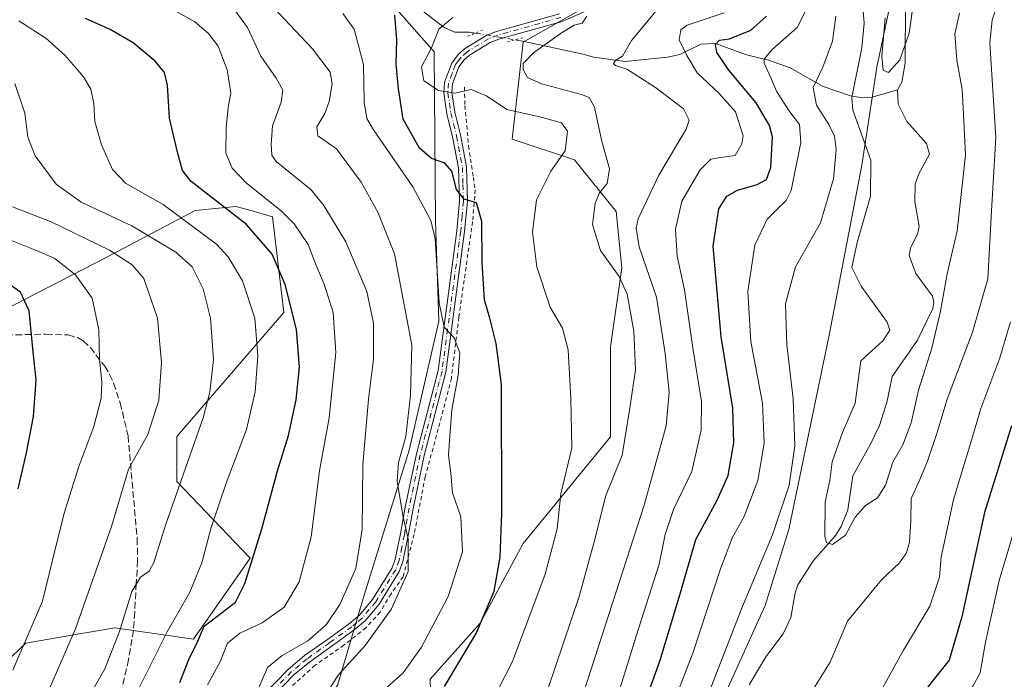
# Model space of a CAD drawing. Units: metres. Extents: x 623834 to 627271, y 4766568 to 4768924.
# Drawn here: x 625970 to 626216, y 4767332 to 4767497 of the extents above; entities that cross this region are included whole.
import ezdxf

# ---------------------------------------------------------------- set-up
doc = ezdxf.new("R2010")
doc.units = ezdxf.units.M
doc.header["$MEASUREMENT"] = 0
for name, pattern in [('DGN Style 2', [1.6480167562047852, 0.988810053722871, -0.6592067024819142]), ('DGN Style 3', [2.307223458686699, 1.648016756204785, -0.6592067024819142]), ('DGN Style 4', [2.6384748266838614, 1.318413404963828, -0.6592067024819142, 0.001648016756204785, -0.6592067024819142]), ('DGN Style 5', [1.1536117293433497, 0.4944050268614355, -0.6592067024819142])]:
    doc.linetypes.add(name, pattern=pattern)
for name, color, linetype, lineweight in [('Alambrada', 7, 'DGN Style 2', 0), ('Arbolado forestal CxS', 92, 'Continuous', 0), ('Comarca', 135, 'Continuous', 13), ('Comarca CxS', 21, 'Continuous', 0), ('Corriente natural lineal', 142, 'Continuous', 13), ('Corriente natural lineal oculto', 9, 'DGN Style 4', 13), ('Curva de nivel maestra', 30, 'Continuous', 30), ('Curva de nivel normal', 30, 'Continuous', 0), ('Municipio', 91, 'Continuous', 13), ('Municipio CxS', 4, 'Continuous', 0), ('Pastizal CxS', 92, 'Continuous', 0), ('Pista pavimentada Cxs', 135, 'Continuous', 0), ('Pista pavimentada eje', 135, 'DGN Style 4', 0), ('Prado CxS', 92, 'Continuous', 0), ('Puente lineal', 2, 'DGN Style 5', 0), ('Senda', 7, 'DGN Style 3', 0)]:
    doc.layers.add(name, color=color, linetype=linetype, lineweight=lineweight)

msp = doc.modelspace()

# ---------------------------------------------------------------- linework, layer by layer
at = {"layer": 'Alambrada', "color": 7, "linetype": 'DGN Style 2', "lineweight": 0}
msp.add_polyline3d([(626080.8701, 4767479.6801, 569.9878999999928), (626080.9501, 4767475.0601, 570.9838000000018), (626081.9101, 4767465.0101, 573.5285000000003), (626083.0800999999, 4767457.1801, 575.8429000000033), (626083.5500999996, 4767454.090100001, 575.5182000000059), (626082.8901000004, 4767446.140100001, 576.1065999999992), (626079.4600999998, 4767422.280099999, 579.638300000006), (626077.6001000004, 4767407.040100001, 582.345100000006), (626074.3201000001, 4767394.390100001, 585.9731000000029), (626071.0701000001, 4767382.440099999, 584.2142000000022), (626068.2801000001, 4767368.0601, 594.0764000000054), (626065.5701000001, 4767357.4901, 591.2936999999947), (626062.5301000001, 4767353.190099999, 588.9746000000014), (626059.8201000001, 4767348.6501, 587.5329000000056), (626056.2600999996, 4767344.720100001, 587.3430999999982), (626050.7801000001, 4767340.4001, 588.7716999999975), (626043.5701000001, 4767335.390100001, 590.9483000000037), (626035.8501000004, 4767328.380100001, 594.605899999995)], dxfattribs=at)
at = {"layer": 'Arbolado forestal CxS', "color": 92, "linetype": 'Continuous', "lineweight": 0}
for points in [[(625954.8986999998, 4767502.0735, 607.4002000000038), (626001.6530999999, 4767512.630100001, 596.9079000000056), (626051.4234999996, 4767513.383300001, 585.1953999999969), (626073.2921000002, 4767488.4977, 570.2963000000018), (626073.6228999998, 4767446.228499999, 580.1383999999962), (626074.4278999995, 4767421.294299999, 582.3061000000016), (626067.0223000003, 4767389.056299999, 585.5402999999933), (626055.7975000005, 4767352.862299999, 589.5209999999934), (626049.1628999999, 4767330.364499999, 585.7621999999974), (626029.7795000002, 4767306.6009, 587.7177999999985), (626003.4846999999, 4767280.640100001, 592.1263999999937), (625989.5831000004, 4767262.8421, 591.9763999999996), (625978.1171000004, 4767247.6975, 591.1076999999932), (625964.9370999997, 4767255.4057, 596.886400000003)], [(625954.8986999998, 4767502.0735, 607.4002000000038), (626001.6530999999, 4767512.630100001, 596.9079000000056), (626051.4234999996, 4767513.383300001, 585.1953999999969), (626073.2921000002, 4767488.4977, 570.2963000000018), (626073.6228999998, 4767446.228499999, 580.1383999999962), (626074.4278999995, 4767421.294299999, 582.3061000000016), (626067.0223000003, 4767389.056299999, 585.5402999999933), (626055.7975000005, 4767352.862299999, 589.5209999999934), (626049.1628999999, 4767330.364499999, 585.7621999999974), (626029.7795000002, 4767306.6009, 587.7177999999985), (626003.4846999999, 4767280.640100001, 592.1263999999937), (625989.5831000004, 4767262.8421, 591.9763999999996), (625978.1171000004, 4767247.6975, 591.1076999999932), (625964.9370999997, 4767255.4057, 596.886400000003)], [(626096.7084999997, 4767228.2895, 549.4471999999951), (626102.1617000002, 4767265.524499999, 553.5791000000027), (626096.3598999997, 4767282.516899999, 559.1728000000003), (626084.0185000002, 4767288.394900001, 564.1184999999969), (626072.2330999998, 4767296.2093, 568.7247999999963), (626072.9469, 4767309.6391, 571.5191999999952), (626072.3183000004, 4767331.931100001, 578.4082000000053), (626084.7537000002, 4767345.8599, 576.5546999999933), (626095.5307, 4767365.755899999, 574.1349999999948), (626117.3147, 4767392.383500001, 567.9717999999993), (626117.3151000004, 4767414.877699999, 568.4324000000051), (626120.1277000001, 4767434.5595, 564.0948999999965), (626118.7219000002, 4767448.6187, 563.7651000000042), (626108.3009000003, 4767461.570499999, 569.7149999999965), (626092.8079000004, 4767466.681100001, 571.449099999998), (626095.5330999997, 4767490.9331, 566.0117000000029), (626118.7455000002, 4767504.196900001, 566.198900000003)], [(626096.7084999997, 4767228.2895, 549.4471999999951), (626102.1617000002, 4767265.524499999, 553.5791000000027), (626096.3598999997, 4767282.516899999, 559.1728000000003), (626084.0185000002, 4767288.394900001, 564.1184999999969), (626072.2330999998, 4767296.2093, 568.7247999999963), (626072.9469, 4767309.6391, 571.5191999999952), (626072.3183000004, 4767331.931100001, 578.4082000000053), (626084.7537000002, 4767345.8599, 576.5546999999933), (626095.5307, 4767365.755899999, 574.1349999999948), (626117.3147, 4767392.383500001, 567.9717999999993), (626117.3151000004, 4767414.877699999, 568.4324000000051), (626120.1277000001, 4767434.5595, 564.0948999999965), (626118.7219000002, 4767448.6187, 563.7651000000042), (626108.3009000003, 4767461.570499999, 569.7149999999965), (626092.8079000004, 4767466.681100001, 571.449099999998), (626095.5330999997, 4767490.9331, 566.0117000000029), (626118.7455000002, 4767504.196900001, 566.198900000003)], [(625962.6776999999, 4767332.735099999, 623.611699999994), (625971.3746999997, 4767340.887499999, 621.6490999999951), (625982.3157000003, 4767342.776500001, 616.9817000000039), (625993.5708999997, 4767344.719699999, 612.4320000000008), (626013.2560999999, 4767341.907099999, 603.2446999999956), (626027.3605000004, 4767362.084899999, 601.5077000000019), (626009.0387000004, 4767381.2719, 611.7684000000008), (626009.0389, 4767392.519099999, 613.491200000004), (626035.7555000001, 4767423.447699999, 601.9146999999939), (626032.9439000003, 4767447.348300001, 596.8220000000001), (626027.8284999998, 4767448.797900001, 597.6454999999987), (626023.8082999998, 4767449.9373, 598.4973999999929), (626013.6646999996, 4767448.885299999, 602.8935000000056), (625991.2355000004, 4767437.1217, 616.1570000000065), (625965.6813000003, 4767423.9529, 626.426099999997)], [(625962.6776999999, 4767332.735099999, 623.611699999994), (625971.3746999997, 4767340.887499999, 621.6490999999951), (625982.3157000003, 4767342.776500001, 616.9817000000039), (625993.5708999997, 4767344.719699999, 612.4320000000008), (626013.2560999999, 4767341.907099999, 603.2446999999956), (626027.3605000004, 4767362.084899999, 601.5077000000019), (626009.0387000004, 4767381.2719, 611.7684000000008), (626009.0389, 4767392.519099999, 613.491200000004), (626035.7555000001, 4767423.447699999, 601.9146999999939), (626032.9439000003, 4767447.348300001, 596.8220000000001), (626027.8284999998, 4767448.797900001, 597.6454999999987), (626023.8082999998, 4767449.9373, 598.4973999999929), (626013.6646999996, 4767448.885299999, 602.8935000000056), (625991.2355000004, 4767437.1217, 616.1570000000065), (625965.6813000003, 4767423.9529, 626.426099999997)]]:
    msp.add_polyline3d(points, dxfattribs=at)
at = {"layer": 'Comarca', "color": 135, "linetype": 'Continuous', "lineweight": 13, "flags": 128}
msp.add_lwpolyline([(626192.900999998, 4767527.516000001), (626183.7740000001, 4767484.644), (626180.0629999987, 4767460.246000002), (626171.9389999987, 4767417.785), (626161.8370000004, 4767369.288000003), (626155.9279999994, 4767350.290000001), (626145.9139999985, 4767328.242000001), (626135.726999999, 4767307.715), (626122.3829999999, 4767282.259), (626117.6629999992, 4767265.968000002), (626105.3009999989, 4767216.511999998)], dxfattribs=at)
msp.add_lwpolyline([(626192.900999998, 4767527.516000001), (626183.7740000001, 4767484.644), (626180.0629999987, 4767460.246000002), (626171.9389999987, 4767417.785), (626161.8370000004, 4767369.288000003), (626155.9279999994, 4767350.290000001), (626145.9139999985, 4767328.242000001), (626135.726999999, 4767307.715), (626122.3829999999, 4767282.259), (626117.6629999992, 4767265.968000002), (626105.3009999989, 4767216.511999998)], dxfattribs=at)
at = {"layer": 'Comarca CxS', "color": 21, "linetype": 'Continuous', "lineweight": 0, "flags": 128}
for points in [[(626192.9009999987, 4767527.516), (626183.774000001, 4767484.643999999), (626180.0629999996, 4767460.246), (626171.9389999995, 4767417.784999999), (626161.8370000012, 4767369.288000002), (626155.9280000002, 4767350.29), (626145.9139999994, 4767328.242000001), (626135.7269999998, 4767307.715), (626122.3830000008, 4767282.258999999), (626117.6630000002, 4767265.968), (626105.3009999997, 4767216.511999999)], [(626105.3009999997, 4767216.511999999), (626117.6630000002, 4767265.968), (626122.3830000008, 4767282.258999999), (626135.7269999998, 4767307.715), (626145.9139999994, 4767328.242000001), (626155.9280000002, 4767350.29), (626161.8370000012, 4767369.288000002), (626171.9389999995, 4767417.784999999), (626180.0629999996, 4767460.246), (626183.774000001, 4767484.643999999), (626192.9009999987, 4767527.516)]]:
    msp.add_lwpolyline(points, dxfattribs=at)
at = {"layer": 'Corriente natural lineal', "color": 142, "linetype": 'Continuous', "lineweight": 13}
for points in [[(625966.2289000005, 4767505.7498, 603.8101000000024), (625974.0087000001, 4767505.0613, 601.5050000000047), (625986.3097000001, 4767505.035599999, 597.7284000000072), (625990.148, 4767505.442600001, 596.827099999995), (625993.869, 4767506.5222, 596.123900000006), (626005.7560999999, 4767508.830600001, 593.499800000005), (626010.8926999997, 4767508.7863, 592.2419999999984), (626015.7182999998, 4767507.880899999, 590.8301000000065), (626021.6014, 4767508.478399999, 589.1425000000017), (626034.4732999997, 4767505.363800001, 584.1877999999997), (626045.5214000001, 4767504.6516, 580.9850000000006), (626057.8767999997, 4767501.505100001, 578.4231), (626065.8338000001, 4767500.583799999, 575.8810999999987), (626070.7752, 4767498.4146, 573.4388999999937), (626075.8024000004, 4767494.6041, 570.777900000001), (626078.4858999997, 4767493.4442, 569.6392999999953), (626082.1458000002, 4767493.429099999, 568.796100000007), (626083.5713000001, 4767493.187999999, 568.3656999999948)], [(626189, 4767479, 529.2932000000001), (626190.0626999997, 4767480.9301, 529.1276000000071), (626190.8701, 4767485.684900001, 529.2709999999934), (626190.9313000003, 4767501.033500001, 528.9085999999952)], [(626093.5043000003, 4767491.507900001, 566.2109999999957), (626095.7807999998, 4767491.1229, 565.9829999999929), (626110.4584999997, 4767487.9242, 562.9278000000049), (626113.0712000001, 4767487.1577, 562.249800000005), (626120.9813999999, 4767486.1362, 560.4587000000029), (626131.5955999997, 4767487.155900001, 557.0142000000051), (626134.6725000005, 4767487.832900001, 555.2978000000003), (626139.9083000004, 4767490.4243, 553.1561999999976), (626143.5418999996, 4767490.6283, 551.9712000000001), (626151.2737999996, 4767487.732200001, 547.9842000000062), (626156.7588000001, 4767486.4418, 545.4468000000053), (626162.1462000003, 4767484.552400001, 543.827900000004), (626170.4292000001, 4767479.880200001, 540.1686999999947), (626177.2298999998, 4767477.519400001, 536.0697999999975), (626179.6982000005, 4767477.0944, 534.2875000000058), (626182.6759000003, 4767477.184699999, 532.0598999999929), (626189, 4767479, 529.2932000000001)], [(626151.9463999998, 4767330.493600001, 537.1255999999995), (626156.0776000004, 4767337.4965, 535.8549000000058), (626160.4686000004, 4767343.220100001, 535.1098000000056), (626162.3333999999, 4767347.2761, 534.7158999999956), (626163.4167999999, 4767353.494000001, 534.5338000000047), (626164.1316000001, 4767355.474099999, 534.5780999999988), (626167.9919999996, 4767361.5319, 534.1474000000017), (626173.4650999998, 4767367.750200001, 533.8035999999993), (626174.9230000004, 4767370.0319, 533.8545000000013), (626176.5899, 4767374.1699, 533.466499999995), (626177.8043000001, 4767382.667400001, 533.5408000000025), (626182.1831, 4767390.399700001, 533.3466000000044), (626184.4426999995, 4767395.2422, 533.3595999999961), (626186.3660000004, 4767401.2733, 533.3522999999988), (626187.6179999998, 4767407.4703, 533.3059999999969), (626193.9797, 4767416.509500001, 532.575800000006), (626197.7861000003, 4767424.4442, 533.5445999999939), (626198.0618000004, 4767425.991800001, 533.5696999999927), (626197.6787999999, 4767427.5255, 533.3634000000021), (626193.5849000001, 4767433.2193, 532.3666999999987), (626191.9139, 4767437.674100001, 531.5773999999947), (626192.2527000001, 4767439.519200001, 531.1839000000036), (626194.0455, 4767443.2664, 530.7011000000057), (626194.3600000005, 4767445.001900001, 530.6141999999963), (626193.2796, 4767451.072699999, 530.5611000000063), (626193.3739, 4767455.569900001, 530.9628999999986), (626194.3080000002, 4767458.085700001, 530.9389999999985), (626197, 4767463, 529.8347000000067), (626196.2259000001, 4767465.607999999, 529.9113999999972), (626191.2709999997, 4767471.112199999, 530.3926999999967), (626189.1754000002, 4767475.4154, 529.917300000001), (626189, 4767479, 529.2932000000001)]]:
    msp.add_polyline3d(points, dxfattribs=at)
at = {"layer": 'Corriente natural lineal oculto', "color": 9, "linetype": 'DGN Style 4', "lineweight": 13, "extrusion": (0.2062255943685952, -0.03488166927762871, 0.9778825457976668), "elevation": -36627.86915374843, "flags": 128}
msp.add_lwpolyline([(4805139.53954262, 173967.4212119282), (4805139.53954262, 173957.1192724458)], dxfattribs=at)
at = {"layer": 'Curva de nivel maestra', "color": 30, "linetype": 'Continuous', "lineweight": 30, "flags": 128}
for points, elevation in [([(626075.8399999999, 4767330.110099999), (626083.8200000003, 4767343.290100001), (626088.25, 4767353.9001), (626089.7599999999, 4767362.4001), (626090.1900000004, 4767373.350099999), (626090.0700000003, 4767405.4801), (626088.8200000003, 4767415.710100001), (626087.1900000004, 4767422.0001), (626085.9000000004, 4767426.5801), (626085.3200000003, 4767435.8101), (626085.1600000003, 4767446.1501), (626083.8600000005, 4767450.840100001), (626080.75, 4767451.710100001), (626078.8399999999, 4767454.110099999), (626077.7300000006, 4767458.690099999), (626075.9400000004, 4767460.7601), (626072.6600000003, 4767461.890100001), (626069.5999999996, 4767464.4301), (626065.5800000001, 4767471.690099999), (626064.4000000004, 4767479.3101), (626063.8300000001, 4767485.470100001), (626063.9400000004, 4767491.5101), (626063.5199999996, 4767497.630100001)], 575), ([(626009.8099999997, 4767331.0801), (626012.0700000003, 4767336.860099999), (626014.2800000003, 4767341.4101), (626015.8499999996, 4767345.1501), (626019.4000000004, 4767347.8101), (626023.6699999999, 4767351.130100001), (626026.0499999998, 4767355.8101), (626030.25, 4767369.4801), (626034.1799999997, 4767383.9301), (626036.9400000004, 4767392.720100001), (626038.8300000001, 4767401.6801), (626039.6799999997, 4767409.770099999), (626038.9699999997, 4767419.210100001), (626036.0999999996, 4767430.4301), (626032.8200000003, 4767437.9901), (626026.4199999999, 4767445.380100001), (626012.6500000004, 4767456.170100001), (626010.4299999997, 4767458.9301), (626009.2100000001, 4767463.5001), (626007.2400000002, 4767471.920100001), (626006.75, 4767480.1501), (626006, 4767483.380100001), (626003.6100000005, 4767486.220100001), (625998.1200000001, 4767490.7601), (625992.3899999997, 4767494.110099999), (625986.2800000003, 4767496.870100001)], 600), ([(626121.9900000002, 4767315.1801), (626129.6100000005, 4767336.4001), (626134.6900000004, 4767353.2501), (626138.6399999997, 4767366.8101), (626143.9299999997, 4767376.5601), (626146.7100000001, 4767382.790100001), (626148.0999999996, 4767390.890100001), (626147.8399999999, 4767399.540100001), (626144.9400000004, 4767417.390100001), (626142.9900000002, 4767439.960100001), (626144.3300000001, 4767449.340100001), (626146.3499999996, 4767452.470100001), (626149.0700000003, 4767453.9801), (626153.9000000004, 4767455.370100001), (626156.2300000006, 4767456.620100001), (626157.3799999999, 4767459.600099999), (626157.7699999996, 4767467.3201), (626156.9900000002, 4767470.140100001), (626153.7300000006, 4767475.790100001), (626146.8499999996, 4767483.960100001), (626143.8700000001, 4767488.3201), (626143.54, 4767490.360099999), (626144.5199999996, 4767491.450099999), (626147.0099999999, 4767491.790100001), (626152.3200000003, 4767493.920100001), (626156.2300000006, 4767497.4001)], 550), ([(625969.4600000001, 4767379.390100001), (625971.5199999996, 4767388.380100001), (625973.2400000002, 4767397.4801), (625973.9400000004, 4767406.600099999), (625973.1900000004, 4767413.640100001), (625972.2300000006, 4767423.860099999), (625970.04, 4767428.540100001), (625966.1799999997, 4767431.140100001)], 624.9999999999999), ([(626217.4199999999, 4767395.140100001), (626210.7000000002, 4767373.4801), (626205.0199999996, 4767347.5101), (626201.8600000005, 4767336.620100001), (626197.5300000003, 4767331.270099999), (626192.9800000006, 4767325.3101), (626186.2400000002, 4767315.890100001), (626174.3499999996, 4767296.0701), (626161.1399999997, 4767276.3301), (626156.6299999999, 4767268.090100001), (626155.7000000002, 4767262.890100001), (626155.9199999999, 4767256.220100001), (626156.54, 4767252.090100001), (626156.0800000001, 4767249.460100001), (626153.3499999996, 4767247.0801), (626147.4699999997, 4767244.890100001), (626145.4199999999, 4767243.3101)], 550)]:
    msp.add_lwpolyline(points, dxfattribs=dict(at, elevation=elevation))
at = {"layer": 'Curva de nivel normal', "color": 30, "linetype": 'Continuous', "lineweight": 0, "flags": 128}
for points, elevation in [([(626214.8399999999, 4767503.33), (626212.6299999999, 4767496.42), (626212.0599999997, 4767490.779999999), (626213.5599999997, 4767467.16), (626212.4199999999, 4767448.800000001), (626211.5599999997, 4767431.810000001), (626207.6600000003, 4767418.550000001), (626201.4100000003, 4767401.83), (626198.7800000003, 4767393.210000001), (626196.4600000001, 4767386.289999999), (626194.2599999999, 4767381.16), (626192.3700000001, 4767377.050000001), (626192.3200000003, 4767371.480000001), (626191.9500000002, 4767366.15), (626191.2000000002, 4767363.480000001), (626189.4600000001, 4767360.980000001), (626185.0099999999, 4767356.730000001), (626176.5199999996, 4767346.42), (626172.1600000003, 4767336.16), (626166.3799999999, 4767326.82)], 540), ([(626016.6900000004, 4767330.49), (626019.8799999999, 4767336.220000001), (626021.7199999997, 4767340.939999999), (626024.7800000003, 4767343.41), (626030.3200000003, 4767345.939999999), (626035.8200000003, 4767349.850000001), (626039.5599999997, 4767356.220000001), (626042.5599999997, 4767367.449999999), (626044.7000000002, 4767383.890000001), (626047.0999999996, 4767397.15), (626048.7300000006, 4767413.49), (626048.1200000001, 4767423.430000001), (626045.8799999999, 4767430.480000001), (626043.7300000006, 4767435.430000001), (626041.8300000001, 4767440.42), (626038.3600000005, 4767445.58), (626035.1600000003, 4767448.730000001), (626026.3499999996, 4767455.77), (626022.8700000001, 4767459.5), (626021.25, 4767463.210000001), (626021.3499999996, 4767469.58), (626021.8799999999, 4767474.640000001), (626022.5199999996, 4767478.289999999), (626021.6399999997, 4767483.980000001), (626019.3499999996, 4767489.930000001), (626016.9800000006, 4767493.07), (626013.5199999996, 4767495.970000001), (626005.7699999996, 4767500.359999999)], 595), ([(626204.4299999997, 4767498.140000001), (626203.3200000003, 4767492.99), (626203.75, 4767486.41), (626205.0999999996, 4767479.08), (626205.4699999997, 4767472.99), (626205.9400000004, 4767462.74), (626203.9100000003, 4767443.869999999), (626201.3499999996, 4767433.08), (626199.7100000001, 4767423.74), (626197.5199999996, 4767414.52), (626194.1900000004, 4767404.07), (626192.3700000001, 4767395.91), (626190.2699999996, 4767390.41), (626187.8200000003, 4767386.119999999), (626185.9400000004, 4767380.300000001), (626184.0199999996, 4767377.210000001), (626181, 4767375.300000001), (626178.4299999997, 4767372.34), (626176.0199999996, 4767367.9), (626172.7100000001, 4767365.51), (626171.2400000002, 4767366), (626170.8399999999, 4767367.51), (626170.9400000004, 4767376.17), (626172.0499999998, 4767381.480000001), (626172.6500000004, 4767386.15), (626175.2199999997, 4767393.480000001), (626178.3899999997, 4767400.810000001), (626179.0499999998, 4767405.810000001), (626179.79, 4767411.380000001), (626185.3399999999, 4767416.41), (626187.0599999997, 4767419.060000001), (626186.3700000001, 4767421.060000001), (626179.8899999997, 4767430.02), (626177.54, 4767434.67), (626178.9000000004, 4767440.9), (626182.2699999996, 4767452.460000001), (626182.2800000003, 4767461.470000001), (626179.5800000001, 4767469.140000001), (626177.79, 4767473.949999999), (626177.6100000005, 4767477.140000001), (626180.0700000003, 4767489.470000001), (626180.6399999997, 4767495.680000001), (626180.1399999997, 4767501.850000001)], 535), ([(626193.0700000003, 4767501.430000001), (626191.8799999999, 4767493.180000001), (626189.5599999997, 4767486.5), (626186.75, 4767483.380000001), (626185.3700000001, 4767483.92), (626185.0700000003, 4767487.460000001), (626185.9199999999, 4767496.970000001)], 530), ([(626028.75, 4767328.109999999), (626031.7000000002, 4767334.82), (626035.3200000003, 4767337.859999999), (626041.7300000006, 4767341.49), (626046.3600000005, 4767345.480000001), (626049.7699999996, 4767350.58), (626053.75, 4767359.550000001), (626055.3399999999, 4767369.25), (626055.5199999996, 4767385.480000001), (626056.9299999997, 4767401.810000001), (626058.1799999997, 4767411.800000001), (626058.1399999997, 4767420.77), (626056.4800000006, 4767428.699999999), (626051.2100000001, 4767441.08), (626045.7699999996, 4767450.189999999), (626042.5899999999, 4767454.039999999), (626033.8600000005, 4767461.140000001), (626032.7699999996, 4767462.699999999), (626032.5800000001, 4767465.470000001), (626032.9100000003, 4767470.02), (626035.1299999999, 4767475.92), (626035.5099999999, 4767478.939999999), (626033.8200000003, 4767481.92), (626030.04, 4767487.41), (626026.7400000002, 4767494.57), (626023.5700000003, 4767498.880000001)], 590), ([(626045.3600000005, 4767326.560000001), (626049.3600000005, 4767332.91), (626056.1299999999, 4767340.369999999), (626062.6600000003, 4767349.470000001), (626066.7699999996, 4767358.779999999), (626066.7999999998, 4767366.92), (626065.5300000003, 4767372.32), (626064.0700000003, 4767381.24), (626064.4100000003, 4767386.029999999), (626066.2599999999, 4767392.480000001), (626067.3899999997, 4767402.810000001), (626067.7000000002, 4767415.27), (626063.4100000003, 4767438.100000001), (626059.2400000002, 4767448.449999999), (626055.1100000005, 4767455.980000001), (626048.9199999999, 4767464.300000001), (626044.2400000002, 4767467.51), (626043.9800000006, 4767469.800000001), (626046, 4767473.140000001), (626047.0499999998, 4767476.08), (626047.8300000001, 4767480.5), (626047.3200000003, 4767483.430000001), (626042.9000000004, 4767489.24), (626033.04, 4767499.720000001)], 585), ([(626057.3799999999, 4767326.199999999), (626065.5599999997, 4767333.49), (626070.1299999999, 4767339.92), (626076.7999999998, 4767352.560000001), (626080.3499999996, 4767363.699999999), (626079.9299999997, 4767372.460000001), (626077.8799999999, 4767378.4), (626077.4500000002, 4767383.34), (626076.9000000004, 4767387.800000001), (626077.1900000004, 4767392.640000001), (626077.6799999997, 4767399.140000001), (626079.3200000003, 4767407.84), (626079.6900000004, 4767413.359999999), (626078.3099999997, 4767417.15), (626075.7999999998, 4767419.74), (626074.5599999997, 4767425.869999999), (626073.5899999999, 4767441.810000001), (626072.4299999997, 4767446.41), (626067.9400000004, 4767454.82), (626058.1699999999, 4767469.01), (626056.5300000003, 4767471.859999999), (626055.7999999998, 4767475.960000001), (626055.6900000004, 4767485.34), (626053.29, 4767494.140000001), (626050.4900000002, 4767498.09)], 580), ([(626109.8300000001, 4767326.189999999), (626125.7699999996, 4767375.359999999), (626131.2599999999, 4767395.15), (626131.9800000006, 4767403.57), (626130.9299999997, 4767413.180000001), (626128.7800000003, 4767427.24), (626124.4900000002, 4767439.810000001), (626123.7000000002, 4767444.470000001), (626124.2599999999, 4767446.800000001), (626129.3600000005, 4767457.74), (626136.2000000002, 4767469.24), (626136.9600000001, 4767471.439999999), (626135.5199999996, 4767474.289999999), (626128.5300000003, 4767479.58), (626121.3899999997, 4767484.17), (626118.6100000005, 4767485.08), (626118.04, 4767485.560000001), (626118.6100000005, 4767486.33), (626120.3200000003, 4767487.42), (626122.54, 4767491.300000001), (626125.9900000002, 4767495.439999999), (626129.3799999999, 4767499.600000001)], 560), ([(626145.7000000002, 4767498.230000001), (626136.4699999997, 4767495.210000001), (626134.8899999997, 4767494), (626134.5, 4767491.470000001), (626136.3700000001, 4767487.58), (626138.9800000006, 4767483.25), (626144.3899999997, 4767478.210000001), (626148.54, 4767473.51), (626150.4199999999, 4767467.539999999), (626150.1500000004, 4767465.529999999), (626148.4199999999, 4767462.609999999), (626144.7599999999, 4767462.109999999), (626142.3600000005, 4767461.720000001), (626139.6900000004, 4767459.039999999), (626135.1699999999, 4767451.199999999), (626133.5099999999, 4767444.25), (626134, 4767437.529999999), (626135.7800000003, 4767429.09), (626137.9500000002, 4767414.08), (626140.04, 4767401.25), (626139.9500000002, 4767394.08), (626137.6200000001, 4767383.789999999), (626133.0899999999, 4767374.230000001), (626131.0099999999, 4767367.99), (626129.4600000001, 4767360.65), (626123.7400000002, 4767342.65), (626115.6399999997, 4767316.600000001)], 555), ([(626127.9900000002, 4767312.82), (626137.8799999999, 4767338.380000001), (626144.9000000004, 4767359.720000001), (626147.7999999998, 4767367.369999999), (626150.6600000003, 4767372.51), (626154.0899999999, 4767381.539999999), (626155.6900000004, 4767390.82), (626155.2800000003, 4767400.84), (626152.3700000001, 4767416.230000001), (626151.5999999996, 4767428.710000001), (626153.3600000005, 4767440.279999999), (626156.4299999997, 4767446.730000001), (626158.8200000003, 4767449.180000001), (626161.1799999997, 4767451.380000001), (626162.4199999999, 4767453.9), (626164.8499999996, 4767465.91), (626164.54, 4767470.390000001), (626161.8200000003, 4767473.869999999), (626158.7400000002, 4767478.66), (626157.4600000001, 4767481.869999999), (626155.6799999997, 4767485.66), (626155.6799999997, 4767486.680000001), (626157.6100000005, 4767489.039999999), (626163.9400000004, 4767494.59), (626165.9600000001, 4767498.470000001)], 545), ([(625999.3899999997, 4767329.279999999), (626006.6500000004, 4767343.76), (626012.3200000003, 4767353.630000001), (626015.3200000003, 4767360.939999999), (626017.6200000001, 4767369.74), (626021.3600000005, 4767380.83), (626026.4600000001, 4767394.230000001), (626028.6500000004, 4767403.65), (626029.2400000002, 4767412.609999999), (626028.5, 4767422.060000001), (626025.4400000004, 4767431.34), (626021.9100000003, 4767437.300000001), (626018.9500000002, 4767440.51), (626005.6200000001, 4767450.390000001), (625996.2800000003, 4767455.710000001), (625993.0099999999, 4767459.180000001), (625990.2400000002, 4767465.279999999), (625988.6100000005, 4767471.109999999), (625988.3200000003, 4767475.550000001), (625987.5800000001, 4767479.180000001), (625985.7599999999, 4767482.310000001), (625981.2000000002, 4767487.630000001), (625976.3899999997, 4767491.91), (625969.5999999996, 4767496.24)], 605), ([(626087.7599999999, 4767326.390000001), (626092.8200000003, 4767336.350000001), (626100.9800000006, 4767358.15), (626103.9800000006, 4767369.480000001), (626104.9600000001, 4767378.199999999), (626107.6799999997, 4767389.680000001), (626107.4199999999, 4767401.949999999), (626106.7400000002, 4767414.15), (626105.3799999999, 4767419.560000001), (626102.2400000002, 4767424.810000001), (626098.9600000001, 4767434.810000001), (626097.8099999997, 4767443.52), (626098.8799999999, 4767451.59), (626102.4199999999, 4767458.720000001), (626106.0099999999, 4767463.77), (626106.5499999998, 4767468.689999999), (626105.0899999999, 4767470.810000001), (626100.0300000003, 4767472.17), (626091.4699999997, 4767474.119999999), (626086.4000000004, 4767477.51), (626082.5700000003, 4767479.09), (626078.5800000001, 4767478.199999999), (626074.3600000005, 4767478.84), (626070.6799999997, 4767481.300000001), (626070.1200000001, 4767484.800000001), (626072.5999999996, 4767489.529999999), (626074.4600000001, 4767494.180000001), (626077.9199999999, 4767497.050000001)], 570), ([(626101.6600000003, 4767329.380000001), (626109.5199999996, 4767352.539999999), (626113.5099999999, 4767367.15), (626116.0999999996, 4767377.480000001), (626120.2599999999, 4767387.810000001), (626122.04, 4767399.100000001), (626123.5800000001, 4767409.130000001), (626123.1900000004, 4767418.82), (626121.5099999999, 4767428), (626119.5, 4767432.460000001), (626114.8300000001, 4767438.949999999), (626112.79, 4767445.380000001), (626113.4600000001, 4767450.75), (626114.6100000005, 4767453.300000001), (626116.4600000001, 4767455.640000001), (626117.0499999998, 4767459.32), (626115.1600000003, 4767466.16), (626113.3600000005, 4767474.689999999), (626111.9600000001, 4767477.119999999), (626110.0700000003, 4767477.84), (626100.0899999999, 4767480.539999999), (626096.6399999997, 4767482.09), (626095.5300000003, 4767484.140000001), (626095.5499999998, 4767485.619999999), (626098.0599999997, 4767488.26), (626105.0599999997, 4767493.279999999), (626108.2800000003, 4767495.16), (626110.2199999997, 4767495.680000001), (626111.3899999997, 4767497.439999999)], 565), ([(626136.7999999998, 4767315.470000001), (626149.9900000002, 4767349.480000001), (626157.7300000006, 4767367.970000001), (626161.9500000002, 4767380.34), (626163.3200000003, 4767390.15), (626162.9199999999, 4767401.930000001), (626161.3600000005, 4767415.34), (626161.0199999996, 4767425.619999999), (626163.4699999997, 4767434.810000001), (626169.7699999996, 4767445.859999999), (626173.0099999999, 4767456.779999999), (626173.6799999997, 4767464.140000001), (626173.2199999997, 4767467.449999999), (626171.8200000003, 4767470.390000001), (626168.75, 4767475.199999999), (626167.9500000002, 4767479.609999999), (626170.3099999997, 4767484.689999999), (626172.7800000003, 4767491.180000001), (626173.5899999999, 4767497.41)], 540), ([(625986.5, 4767326.49), (625991.0599999997, 4767334.49), (625994.7300000006, 4767343.82), (625997.8300000001, 4767353.810000001), (626000.0199999996, 4767357.369999999), (626002.1299999999, 4767358.880000001), (626003.3300000001, 4767361.029999999), (626006.2999999998, 4767370.640000001), (626015.6100000005, 4767397.15), (626017.3300000001, 4767403.539999999), (626018.1799999997, 4767411.699999999), (626017.4900000002, 4767422.01), (626015.6500000004, 4767429.359999999), (626012.8899999997, 4767434.83), (626008.8200000003, 4767438.529999999), (625997.8300000001, 4767445.100000001), (625985.1799999997, 4767450.949999999), (625978.9199999999, 4767455.449999999), (625973.6799999997, 4767462.52), (625971.8700000001, 4767467.24), (625971.1299999999, 4767473.199999999), (625968.6399999997, 4767480.640000001)], 610), ([(625965.0999999996, 4767310.32), (625972.3600000005, 4767321.08), (625976.9800000006, 4767328.970000001), (625983.79, 4767344.480000001), (625992.7300000006, 4767370.060000001), (625997.0199999996, 4767384.359999999), (626001.79, 4767393.02), (626004.5599999997, 4767401.560000001), (626005.2599999999, 4767410.939999999), (626004.2699999996, 4767422.050000001), (626000.8200000003, 4767431.930000001), (625997.8700000001, 4767435.310000001), (625992.2699999996, 4767439.039999999), (625977.6600000003, 4767446.100000001), (625968.0499999998, 4767449.82)], 615), ([(625968.1100000005, 4767334.140000001), (625975.54, 4767351.350000001), (625978.0199999996, 4767361.630000001), (625980.9500000002, 4767373.310000001), (625984.5499999998, 4767384.970000001), (625988.3700000001, 4767394.99), (625990.1500000004, 4767402.050000001), (625990.3399999999, 4767406.140000001), (625989.79, 4767411.76), (625989.5800000001, 4767419.15), (625987.9000000004, 4767426.99), (625983.7400000002, 4767432.84), (625978.6299999999, 4767436.890000001), (625974.04, 4767438.960000001), (625967.3700000001, 4767441.560000001)], 620), ([(626217.1600000003, 4767421.15), (626214.5199999996, 4767412.15), (626209.8200000003, 4767399.439999999), (626207.2699999996, 4767390.970000001), (626202.9800000006, 4767376.779999999), (626200.9000000004, 4767367.029999999), (626199.8799999999, 4767362.449999999), (626199.4500000002, 4767357.369999999), (626197.0099999999, 4767350.15), (626190.4400000004, 4767339.16), (626185.3399999999, 4767329.850000001)], 545), ([(626161.7300000006, 4767242.050000001), (626162.6299999999, 4767243.51), (626163.1500000004, 4767247.619999999), (626162.8499999996, 4767257.08), (626164.2599999999, 4767265.77), (626169.4000000004, 4767276.539999999), (626180.9500000002, 4767294.08), (626193.3799999999, 4767313.49), (626202.3899999997, 4767324.630000001), (626207.6900000004, 4767329.960000001), (626209.6200000001, 4767333.49), (626210.9199999999, 4767341.119999999), (626214.3799999999, 4767356.57), (626217.9299999997, 4767368.52)], 555)]:
    msp.add_lwpolyline(points, dxfattribs=dict(at, elevation=elevation))
at = {"layer": 'Municipio', "color": 91, "linetype": 'Continuous', "lineweight": 13, "flags": 128}
msp.add_lwpolyline([(626192.900999998, 4767527.516000001), (626183.7740000001, 4767484.644), (626180.0629999987, 4767460.246000002), (626171.9389999987, 4767417.785), (626161.8370000004, 4767369.288000003), (626155.9279999994, 4767350.290000001), (626145.9139999985, 4767328.242000001), (626135.726999999, 4767307.715), (626122.3829999999, 4767282.259), (626117.6629999992, 4767265.968000002), (626105.3009999989, 4767216.511999998)], dxfattribs=at)
msp.add_lwpolyline([(626192.900999998, 4767527.516000001), (626183.7740000001, 4767484.644), (626180.0629999987, 4767460.246000002), (626171.9389999987, 4767417.785), (626161.8370000004, 4767369.288000003), (626155.9279999994, 4767350.290000001), (626145.9139999985, 4767328.242000001), (626135.726999999, 4767307.715), (626122.3829999999, 4767282.259), (626117.6629999992, 4767265.968000002), (626105.3009999989, 4767216.511999998)], dxfattribs=at)
at = {"layer": 'Municipio CxS', "color": 4, "linetype": 'Continuous', "lineweight": 0, "flags": 128}
for points in [[(626192.9009999987, 4767527.516), (626183.774000001, 4767484.643999999), (626180.0629999996, 4767460.246), (626171.9389999995, 4767417.784999999), (626161.8370000012, 4767369.288000002), (626155.9280000002, 4767350.29), (626145.9139999994, 4767328.242000001), (626135.7269999998, 4767307.715), (626122.3830000008, 4767282.258999999), (626117.6630000002, 4767265.968), (626105.3009999997, 4767216.511999999)], [(626105.3009999997, 4767216.511999999), (626117.6630000002, 4767265.968), (626122.3830000008, 4767282.258999999), (626135.7269999998, 4767307.715), (626145.9139999994, 4767328.242000001), (626155.9280000002, 4767350.29), (626161.8370000012, 4767369.288000002), (626171.9389999995, 4767417.784999999), (626180.0629999996, 4767460.246), (626183.774000001, 4767484.643999999), (626192.9009999987, 4767527.516)]]:
    msp.add_lwpolyline(points, dxfattribs=at)
at = {"layer": 'Pastizal CxS', "color": 92, "linetype": 'Continuous', "lineweight": 0}
for points in [[(625965.6813000003, 4767423.9529, 626.426099999997), (625991.2355000004, 4767437.1217, 616.1570000000065), (626013.6646999996, 4767448.885299999, 602.8935000000056), (626023.8082999998, 4767449.9373, 598.4973999999929), (626027.8284999998, 4767448.797900001, 597.6454999999987), (626032.9439000003, 4767447.348300001, 596.8220000000001), (626035.7555000001, 4767423.447699999, 601.9146999999939), (626009.0389, 4767392.519099999, 613.491200000004), (626009.0387000004, 4767381.2719, 611.7684000000008), (626027.3605000004, 4767362.084899999, 601.5077000000019), (626013.2560999999, 4767341.907099999, 603.2446999999956), (625993.5708999997, 4767344.719699999, 612.4320000000008), (625982.3157000003, 4767342.776500001, 616.9817000000039), (625971.3746999997, 4767340.887499999, 621.6490999999951), (625962.6776999999, 4767332.735099999, 623.611699999994)], [(625962.6776999999, 4767332.735099999, 623.611699999994), (625971.3746999997, 4767340.887499999, 621.6490999999951), (625982.3157000003, 4767342.776500001, 616.9817000000039), (625993.5708999997, 4767344.719699999, 612.4320000000008), (626013.2560999999, 4767341.907099999, 603.2446999999956), (626027.3605000004, 4767362.084899999, 601.5077000000019), (626009.0387000004, 4767381.2719, 611.7684000000008), (626009.0389, 4767392.519099999, 613.491200000004), (626035.7555000001, 4767423.447699999, 601.9146999999939), (626032.9439000003, 4767447.348300001, 596.8220000000001), (626027.8284999998, 4767448.797900001, 597.6454999999987), (626023.8082999998, 4767449.9373, 598.4973999999929), (626013.6646999996, 4767448.885299999, 602.8935000000056), (625991.2355000004, 4767437.1217, 616.1570000000065), (625965.6813000003, 4767423.9529, 626.426099999997)]]:
    msp.add_polyline3d(points, dxfattribs=at)
at = {"layer": 'Pista pavimentada Cxs', "color": 135, "linetype": 'Continuous', "lineweight": 0}
for points in [[(626118.6001000004, 4767502.0101, 570.4260000000068), (626105.2500999998, 4767496.120100001, 569.554999999993), (626089.4801000003, 4767491.710100001, 568.7341000000015), (626087.3101000005, 4767490.840100001, 569.2657000000036), (626082.1001000004, 4767487.6801, 568.9051999999938), (626080.7901, 4767486.5101, 569.8078999999998), (626079.4501, 4767484.7301, 570.3948999999993), (626077.8800999997, 4767480.5101, 570.2356), (626077.7200999996, 4767478.350099999, 570.2180999999982), (626078.4600999998, 4767473.440099999, 571.1769000000058), (626079.8501000004, 4767467.7601, 572.5323000000062), (626081.3601000002, 4767459.790100001, 576.8401000000014), (626081.6201, 4767451.220100001, 576.8610000000045), (626080.9101, 4767443.640100001, 577.5892000000022), (626076.2401000002, 4767408.5701, 582.3485999999976), (626070.8000999996, 4767387.710100001, 584.295299999998), (626068.0201000003, 4767374.450099999, 586.7936999999947), (626066.8501000004, 4767367.780099999, 593.4848000000056), (626065.5100999996, 4767361.280099999, 594.4747000000061), (626064.5900999998, 4767358.790100001, 591.2201999999961), (626059.5401, 4767350.6601, 587.9668999999994), (626056.0900999998, 4767346.4801, 587.7403000000049), (626053.3601000002, 4767344.190099999, 588.6051000000007), (626047.8400999998, 4767340.220100001, 589.1910000000062), (626042.1700999998, 4767336.190099999, 592.8552000000054), (626038.3901000004, 4767333.050100001, 594.9572999999946), (626027.7901, 4767322.210100001, 603.2621999999974)], [(626118.6001000004, 4767502.0101, 570.4260000000068), (626105.2500999998, 4767496.120100001, 569.554999999993), (626089.4801000003, 4767491.710100001, 568.7341000000015), (626087.3101000005, 4767490.840100001, 569.2657000000036), (626082.1001000004, 4767487.6801, 568.9051999999938), (626080.7901, 4767486.5101, 569.8078999999998), (626079.4501, 4767484.7301, 570.3948999999993), (626077.8800999997, 4767480.5101, 570.2356), (626077.7200999996, 4767478.350099999, 570.2180999999982), (626078.4600999998, 4767473.440099999, 571.1769000000058), (626079.8501000004, 4767467.7601, 572.5323000000062), (626081.3601000002, 4767459.790100001, 576.8401000000014), (626081.6201, 4767451.220100001, 576.8610000000045), (626080.9101, 4767443.640100001, 577.5892000000022), (626076.2401000002, 4767408.5701, 582.3485999999976), (626070.8000999996, 4767387.710100001, 584.295299999998), (626068.0201000003, 4767374.450099999, 586.7936999999947), (626066.8501000004, 4767367.780099999, 593.4848000000056), (626065.5100999996, 4767361.280099999, 594.4747000000061), (626064.5900999998, 4767358.790100001, 591.2201999999961), (626059.5401, 4767350.6601, 587.9668999999994), (626056.0900999998, 4767346.4801, 587.7403000000049), (626053.3601000002, 4767344.190099999, 588.6051000000007), (626047.8400999998, 4767340.220100001, 589.1910000000062), (626042.1700999998, 4767336.190099999, 592.8552000000054), (626038.3901000004, 4767333.050100001, 594.9572999999946), (626027.7901, 4767322.210100001, 603.2621999999974)], [(626026.2801000001, 4767323.520099999, 604.1545999999944), (626037.0301000001, 4767334.530099999, 598.3871000000072), (626040.9501, 4767337.780099999, 596.2252000000008), (626046.6801000005, 4767341.850099999, 590.5252000000038), (626052.1300999997, 4767345.770099999, 589.9697000000015), (626054.6601, 4767347.9001, 589.0586999999941), (626057.9200999998, 4767351.8301, 587.8683000000019), (626062.7901, 4767359.670100001, 589.6962000000058), (626063.5900999998, 4767361.8301, 592.3729000000021), (626064.8800999997, 4767368.1501, 591.1723000000056), (626066.0500999996, 4767374.8301, 587.1043999999965), (626068.8501000004, 4767388.170100001, 584.7323999999935), (626074.2801000001, 4767408.950099999, 583.2642000000051), (626078.9301000005, 4767443.870100001, 579.1122999999934), (626079.6201, 4767451.280099999, 579.665399999998), (626079.3601000002, 4767459.5701, 580.4342000000033), (626077.8901000004, 4767467.3301, 572.8628999999928), (626076.4901000002, 4767473.050100001, 572.0957000000053), (626075.7100999998, 4767478.270099999, 572.1024000000034), (626075.9101, 4767480.9301, 572.9137000000047), (626077.6700999998, 4767485.700099999, 571.8178000000044), (626079.3101000005, 4767487.870100001, 571.5890000000073), (626080.9101, 4767489.300100001, 571.6543999999994), (626086.4101, 4767492.640100001, 570.8622000000032), (626088.8400999998, 4767493.610099999, 570.1146000000008), (626104.5800999999, 4767498.0101, 568.5363000000071)], [(626026.2801000001, 4767323.520099999, 604.1545999999944), (626037.0301000001, 4767334.530099999, 598.3871000000072), (626040.9501, 4767337.780099999, 596.2252000000008), (626046.6801000005, 4767341.850099999, 590.5252000000038), (626052.1300999997, 4767345.770099999, 589.9697000000015), (626054.6601, 4767347.9001, 589.0586999999941), (626057.9200999998, 4767351.8301, 587.8683000000019), (626062.7901, 4767359.670100001, 589.6962000000058), (626063.5900999998, 4767361.8301, 592.3729000000021), (626064.8800999997, 4767368.1501, 591.1723000000056), (626066.0500999996, 4767374.8301, 587.1043999999965), (626068.8501000004, 4767388.170100001, 584.7323999999935), (626074.2801000001, 4767408.950099999, 583.2642000000051), (626078.9301000005, 4767443.870100001, 579.1122999999934), (626079.6201, 4767451.280099999, 579.665399999998), (626079.3601000002, 4767459.5701, 580.4342000000033), (626077.8901000004, 4767467.3301, 572.8628999999928), (626076.4901000002, 4767473.050100001, 572.0957000000053), (626075.7100999998, 4767478.270099999, 572.1024000000034), (626075.9101, 4767480.9301, 572.9137000000047), (626077.6700999998, 4767485.700099999, 571.8178000000044), (626079.3101000005, 4767487.870100001, 571.5890000000073), (626080.9101, 4767489.300100001, 571.6543999999994), (626086.4101, 4767492.640100001, 570.8622000000032), (626088.8400999998, 4767493.610099999, 570.1146000000008), (626104.5800999999, 4767498.0101, 568.5363000000071)]]:
    msp.add_polyline3d(points, dxfattribs=at)
at = {"layer": 'Pista pavimentada eje', "color": 135, "linetype": 'DGN Style 4', "lineweight": 0}
msp.add_polyline3d([(626104.9151, 4767497.065099999, 568.7133000000031), (626089.1601, 4767492.6601, 569.2367999999988), (626086.8601000002, 4767491.7401, 570.0105999999942), (626081.5050999997, 4767488.4901, 570.2814999999973), (626080.0500999996, 4767487.190099999, 570.4921000000032), (626079.3800999997, 4767486.300100001, 570.8353000000062), (626078.5601000005, 4767485.215100001, 571.0518000000011), (626077.7751000002, 4767483.1051, 570.5562999999966), (626076.8951000003, 4767480.720100001, 571.2593999999954), (626076.7150999998, 4767478.3101, 571.050700000007), (626077.1051000003, 4767475.700099999, 570.9447999999975), (626077.4751000004, 4767473.245100001, 571.1655000000028), (626078.8701, 4767467.545100001, 572.5991999999969), (626080.3601000002, 4767459.6801, 578.618100000007), (626080.4901000002, 4767455.395099999, 579.4078000000009), (626080.6201, 4767451.2501, 578.2602999999945), (626080.2651000004, 4767447.460100001, 578.4118000000017), (626079.9200999998, 4767443.755100001, 578.3421999999991), (626075.2600999996, 4767408.7601, 582.8001999999979), (626072.5401, 4767398.3301, 584.4106000000029), (626069.8251, 4767387.940099999, 584.5106999999989), (626067.0351, 4767374.640100001, 586.8564999999944), (626065.8651000002, 4767367.965100001, 592.2881000000052), (626065.2200999996, 4767364.8051, 593.6843999999984), (626064.5500999996, 4767361.5551, 593.4352000000072), (626063.6901000004, 4767359.2301, 590.4753000000055), (626058.7301000003, 4767351.245100001, 587.9250000000029), (626057.1001000004, 4767349.280099999, 587.5213999999978), (626055.3750999998, 4767347.190099999, 588.3840000000055), (626054.0100999996, 4767346.045100001, 588.9651000000014), (626052.7451, 4767344.9801, 589.2596000000049), (626047.2600999996, 4767341.0351, 589.6931000000042), (626041.5601000005, 4767336.985099999, 594.5748000000021), (626039.6700999998, 4767335.415100001, 596.0627999999997), (626037.7100999998, 4767333.790100001, 596.8304000000062), (626032.4101, 4767328.370100001, 599.4569999999949)], dxfattribs=at)
at = {"layer": 'Prado CxS', "color": 92, "linetype": 'Continuous', "lineweight": 0}
for points in [[(625964.9370999997, 4767255.4057, 596.886400000003), (625978.1171000004, 4767247.6975, 591.1076999999932), (625989.5831000004, 4767262.8421, 591.9763999999996), (626003.4846999999, 4767280.640100001, 592.1263999999937), (626029.7795000002, 4767306.6009, 587.7177999999985), (626049.1628999999, 4767330.364499999, 585.7621999999974), (626055.7975000005, 4767352.862299999, 589.5209999999934), (626067.0223000003, 4767389.056299999, 585.5402999999933), (626074.4278999995, 4767421.294299999, 582.3061000000016), (626073.6228999998, 4767446.228499999, 580.1383999999962), (626073.2921000002, 4767488.4977, 570.2963000000018), (626051.4234999996, 4767513.383300001, 585.1953999999969), (626001.6530999999, 4767512.630100001, 596.9079000000056), (625954.8986999998, 4767502.0735, 607.4002000000038)], [(625954.8986999998, 4767502.0735, 607.4002000000038), (626001.6530999999, 4767512.630100001, 596.9079000000056), (626051.4234999996, 4767513.383300001, 585.1953999999969), (626073.2921000002, 4767488.4977, 570.2963000000018), (626073.6228999998, 4767446.228499999, 580.1383999999962), (626074.4278999995, 4767421.294299999, 582.3061000000016), (626067.0223000003, 4767389.056299999, 585.5402999999933), (626055.7975000005, 4767352.862299999, 589.5209999999934), (626049.1628999999, 4767330.364499999, 585.7621999999974), (626029.7795000002, 4767306.6009, 587.7177999999985), (626003.4846999999, 4767280.640100001, 592.1263999999937), (625989.5831000004, 4767262.8421, 591.9763999999996), (625978.1171000004, 4767247.6975, 591.1076999999932), (625964.9370999997, 4767255.4057, 596.886400000003)], [(626118.7455000002, 4767504.196900001, 566.198900000003), (626095.5330999997, 4767490.9331, 566.0117000000029), (626092.8079000004, 4767466.681100001, 571.449099999998), (626108.3009000003, 4767461.570499999, 569.7149999999965), (626118.7219000002, 4767448.6187, 563.7651000000042), (626120.1277000001, 4767434.5595, 564.0948999999965), (626117.3151000004, 4767414.877699999, 568.4324000000051), (626117.3147, 4767392.383500001, 567.9717999999993), (626095.5307, 4767365.755899999, 574.1349999999948), (626084.7537000002, 4767345.8599, 576.5546999999933), (626072.3183000004, 4767331.931100001, 578.4082000000053), (626072.9469, 4767309.6391, 571.5191999999952), (626072.2330999998, 4767296.2093, 568.7247999999963), (626084.0185000002, 4767288.394900001, 564.1184999999969), (626096.3598999997, 4767282.516899999, 559.1728000000003), (626102.1617000002, 4767265.524499999, 553.5791000000027), (626096.7084999997, 4767228.2895, 549.4471999999951)], [(626096.7084999997, 4767228.2895, 549.4471999999951), (626102.1617000002, 4767265.524499999, 553.5791000000027), (626096.3598999997, 4767282.516899999, 559.1728000000003), (626084.0185000002, 4767288.394900001, 564.1184999999969), (626072.2330999998, 4767296.2093, 568.7247999999963), (626072.9469, 4767309.6391, 571.5191999999952), (626072.3183000004, 4767331.931100001, 578.4082000000053), (626084.7537000002, 4767345.8599, 576.5546999999933), (626095.5307, 4767365.755899999, 574.1349999999948), (626117.3147, 4767392.383500001, 567.9717999999993), (626117.3151000004, 4767414.877699999, 568.4324000000051), (626120.1277000001, 4767434.5595, 564.0948999999965), (626118.7219000002, 4767448.6187, 563.7651000000042), (626108.3009000003, 4767461.570499999, 569.7149999999965), (626092.8079000004, 4767466.681100001, 571.449099999998), (626095.5330999997, 4767490.9331, 566.0117000000029), (626118.7455000002, 4767504.196900001, 566.198900000003)]]:
    msp.add_polyline3d(points, dxfattribs=at)
at = {"layer": 'Puente lineal', "color": 2, "linetype": 'DGN Style 5', "lineweight": 0, "extrusion": (0.3757572073969841, 0.1499994452644395, 0.9144980522174885), "elevation": 950901.0719711336, "flags": 128}
msp.add_lwpolyline([(4195621.4218147, -2147908.495645127), (4195621.421814701, -2147912.86969955)], dxfattribs=at)
at = {"layer": 'Puente lineal', "color": 2, "linetype": 'DGN Style 5', "lineweight": 0, "extrusion": (0.03594480911154679, 0.01005226697271177, 0.9993032185611351), "elevation": 70996.23025149408, "flags": 128}
msp.add_lwpolyline([(4422707.28182537, -1885628.823273182), (4422707.28182537, -1885624.820481596)], dxfattribs=at)
at = {"layer": 'Senda', "color": 7, "linetype": 'DGN Style 3', "lineweight": 0}
msp.add_polyline3d([(625964.2001, 4767417.770099999, 629.499800000005), (625976.4301000005, 4767418.020099999, 625.1833999999944), (625981.9501, 4767417.8301, 623.7160000000003), (625984.2600999996, 4767417.190099999, 622.9302000000025), (625985.7100999998, 4767416.350099999, 622.3920999999973), (625987.4700999996, 4767414.710100001, 621.7676000000065), (625991.0500999996, 4767410.030099999, 620.5645999999979), (625992.2701000003, 4767407.9801, 620.070000000007), (625993.2801000001, 4767405.780099999, 619.8046000000032), (625994.9200999998, 4767400.850099999, 619.1217000000033), (625996.8800999997, 4767392.6601, 617.562300000005), (625999.1501000002, 4767367.0001, 613.5488000000041), (625999.2600999996, 4767361.520099999, 612.9127000000008), (625998.9301000005, 4767355.8201, 611.9186999999947), (625998.5601000005, 4767348.620100001, 610.6564000000071), (625998.2200999996, 4767344.110099999, 614.7066000000051), (625996.9901000002, 4767336.7401, 625.3892000000051), (625994.1101000002, 4767324.050100001, 614.1223000000027), (625992.9401000004, 4767311.780099999, 608.7090000000027), (625992.1601, 4767299.470100001, 610.3801999999996), (625991.8901000004, 4767297.0601, 613.2307000000001), (625990.7001, 4767287.790100001, 609.1465999999928), (625989.0301000001, 4767275.6601, 604.879700000005)], dxfattribs=at)

doc.saveas('drawing.dxf')
